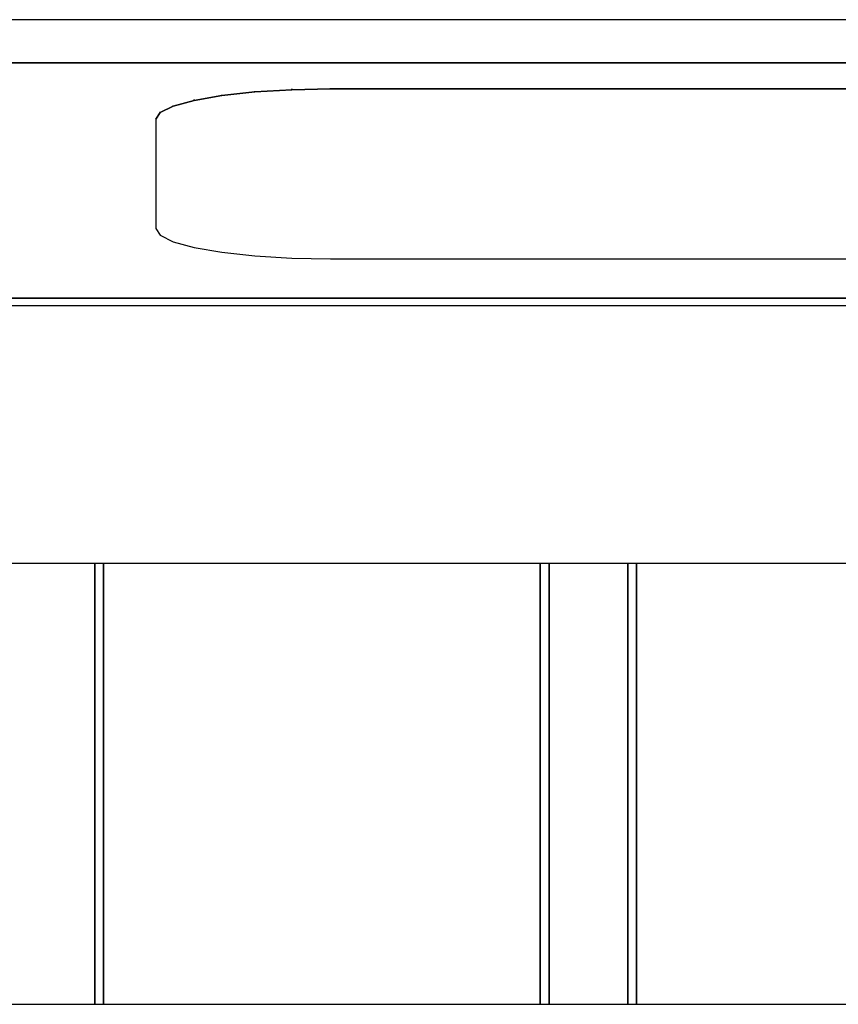
# Model space of a CAD drawing. Extents: x 5 to 1485, y 5 to 302.
# Drawn here: x 584 to 585, y 50 to 52 of the extents above; entities that cross this region are included whole.
import ezdxf

# ---------------------------------------------------------------- set-up
doc = ezdxf.new("R2010")
doc.units = 0
doc.header["$LTSCALE"] = 0.5
doc.header["$MEASUREMENT"] = 0
doc.layers.get('0').update_dxf_attribs({"linetype": 'CONTINUOUS'})

# ---------------------------------------------------------------- blocks, each defined once
blk = doc.blocks.new('LD_20210212095729_00000111')
for p, q in [((250, -12.54), (-250, -12.54)), ((250, -17.46), (-250, -17.46)), ((-250, -17.46), (250, -17.46)), ((-72.47, -21.22), (-75.64, -21.77)), ((-75.64, -21.77), (-72.47, -21.22)), ((-68.68, -20.81), (-72.47, -21.22)), ((-72.47, -21.22), (-68.68, -20.81)), ((-72.47, -21.14), (-72.47, -21.22)), ((-72.47, -21.22), (-72.47, -21.14)), ((-64.45, -20.55), (-68.68, -20.81)), ((-68.68, -20.81), (-64.45, -20.55)), ((-68.68, -20.73), (-68.68, -20.81)), ((-68.68, -20.81), (-68.68, -20.73)), ((-60, -20.46), (-64.45, -20.55)), ((-64.45, -20.55), (-60, -20.46)), ((-64.45, -20.47), (-64.45, -20.55)), ((-64.45, -20.55), (-64.45, -20.47)), ((-60, -20.39), (-60, -20.46)), ((-60, -20.46), (-60, -20.39)), ((60, -20.46), (-60, -20.46)), ((-60, -20.46), (60, -20.46)), ((-78.02, -22.43), (-79.5, -23.16)), ((-79.5, -23.16), (-78.02, -22.43)), ((-75.64, -21.77), (-78.02, -22.43)), ((-78.02, -22.43), (-75.64, -21.77)), ((-78.02, -22.35), (-78.02, -22.43)), ((-78.02, -22.43), (-78.02, -22.35)), ((-75.64, -21.69), (-75.64, -21.77)), ((-75.64, -21.77), (-75.64, -21.69)), ((-79.5, -23.16), (-80, -23.94)), ((-80, -23.94), (-79.5, -23.16)), ((-79.5, -23.09), (-79.5, -23.16)), ((-79.5, -23.16), (-79.5, -23.09)), ((-80, -23.86), (-80, -23.94)), ((-80, -23.94), (-80, -36.44)), ((-80, -36.44), (-79.5, -37.21)), ((-79.5, -37.21), (-78.02, -37.95)), ((-78.02, -37.95), (-75.64, -38.6)), ((-75.64, -38.6), (-72.47, -39.15)), ((-72.47, -39.15), (-68.68, -39.57)), ((-68.68, -39.57), (-64.45, -39.82)), ((-64.45, -39.82), (-60, -39.91)), ((-60, -39.91), (0, -39.91)), ((270, -44.41), (-270, -44.41)), ((-270, -44.41), (270, -44.41)), ((-270, -45.25), (270, -45.25)), ((-87, -74.77), (-194, -74.77)), ((-87, -75.3), (-87, -74.77)), ((-86, -74.77), (-87, -74.77)), ((-87, -74.77), (-87, -75.3)), ((-87, -75.45), (-87, -75.3)), ((-87, -75.3), (-87, -75.45)), ((-87, -75.62), (-87, -75.45)), ((-87, -75.45), (-87, -75.62)), ((-36, -74.77), (-86, -74.77)), ((-86, -74.77), (-86, -75.3)), ((-86, -75.3), (-86, -74.77)), ((-86, -75.3), (-86, -75.45)), ((-86, -75.45), (-86, -75.3)), ((-86, -75.45), (-86, -75.62)), ((-86, -75.62), (-86, -75.45)), ((-36, -75.3), (-36, -74.77)), ((-35, -74.77), (-36, -74.77)), ((-36, -74.77), (-36, -75.3)), ((-36, -75.45), (-36, -75.3)), ((-36, -75.3), (-36, -75.45)), ((-36, -75.62), (-36, -75.45)), ((-36, -75.45), (-36, -75.62)), ((-26, -74.77), (-35, -74.77)), ((-35, -74.77), (-35, -75.3)), ((-35, -75.3), (-35, -74.77)), ((-35, -75.3), (-35, -75.45)), ((-35, -75.45), (-35, -75.3)), ((-35, -75.45), (-35, -75.62)), ((-35, -75.62), (-35, -75.45)), ((-25, -74.77), (-26, -74.77)), ((-26, -74.77), (-26, -75.3)), ((-26, -75.3), (-26, -74.77)), ((-26, -75.3), (-26, -75.45)), ((-26, -75.45), (-26, -75.3)), ((-26, -75.45), (-26, -75.62)), ((-26, -75.62), (-26, -75.45)), ((25, -74.77), (-25, -74.77)), ((-25, -74.77), (-25, -75.3)), ((-25, -75.3), (-25, -74.77)), ((-25, -75.3), (-25, -75.45)), ((-25, -75.45), (-25, -75.3)), ((-25, -75.45), (-25, -75.62)), ((-25, -75.62), (-25, -75.45)), ((-87, -75.82), (-87, -75.62)), ((-87, -75.62), (-87, -75.82)), ((-87, -76.03), (-87, -75.82)), ((-87, -75.82), (-87, -76.03)), ((-87, -76.26), (-87, -76.03)), ((-87, -76.03), (-87, -76.26)), ((-87, -76.51), (-87, -76.26)), ((-87, -76.26), (-87, -76.51)), ((-87, -76.78), (-87, -76.51)), ((-87, -76.51), (-87, -76.78)), ((-86, -75.62), (-86, -75.82)), ((-86, -75.82), (-86, -75.62)), ((-86, -75.82), (-86, -76.03)), ((-86, -76.03), (-86, -75.82)), ((-86, -76.03), (-86, -76.26)), ((-86, -76.26), (-86, -76.03)), ((-86, -76.26), (-86, -76.51)), ((-86, -76.51), (-86, -76.26)), ((-86, -76.51), (-86, -76.78)), ((-86, -76.78), (-86, -76.51)), ((-36, -75.82), (-36, -75.62)), ((-36, -75.62), (-36, -75.82)), ((-36, -76.03), (-36, -75.82)), ((-36, -75.82), (-36, -76.03)), ((-36, -76.26), (-36, -76.03)), ((-36, -76.03), (-36, -76.26)), ((-36, -76.51), (-36, -76.26)), ((-36, -76.26), (-36, -76.51)), ((-36, -76.78), (-36, -76.51)), ((-36, -76.51), (-36, -76.78)), ((-35, -75.62), (-35, -75.82)), ((-35, -75.82), (-35, -75.62)), ((-35, -75.82), (-35, -76.03)), ((-35, -76.03), (-35, -75.82)), ((-35, -76.03), (-35, -76.26)), ((-35, -76.26), (-35, -76.03)), ((-35, -76.26), (-35, -76.51)), ((-35, -76.51), (-35, -76.26)), ((-35, -76.51), (-35, -76.78)), ((-35, -76.78), (-35, -76.51)), ((-26, -75.62), (-26, -75.82)), ((-26, -75.82), (-26, -75.62)), ((-26, -75.82), (-26, -76.03)), ((-26, -76.03), (-26, -75.82)), ((-26, -76.03), (-26, -76.26)), ((-26, -76.26), (-26, -76.03)), ((-26, -76.26), (-26, -76.51)), ((-26, -76.51), (-26, -76.26)), ((-26, -76.51), (-26, -76.78)), ((-26, -76.78), (-26, -76.51)), ((-25, -75.62), (-25, -75.82)), ((-25, -75.82), (-25, -75.62)), ((-25, -75.82), (-25, -76.03)), ((-25, -76.03), (-25, -75.82)), ((-25, -76.03), (-25, -76.26)), ((-25, -76.26), (-25, -76.03)), ((-25, -76.26), (-25, -76.51)), ((-25, -76.51), (-25, -76.26)), ((-25, -76.51), (-25, -76.78)), ((-25, -76.78), (-25, -76.51)), ((-87, -77.96), (-87, -76.78)), ((-87, -76.78), (-87, -77.96)), ((-86, -76.78), (-86, -77.96)), ((-86, -77.96), (-86, -76.78)), ((-36, -77.96), (-36, -76.78)), ((-36, -76.78), (-36, -77.96)), ((-35, -76.78), (-35, -77.96)), ((-35, -77.96), (-35, -76.78)), ((-26, -76.78), (-26, -77.96)), ((-26, -77.96), (-26, -76.78)), ((-25, -76.78), (-25, -77.96)), ((-25, -77.96), (-25, -76.78)), ((-87, -78.33), (-87, -77.96)), ((-87, -77.96), (-87, -78.33)), ((-87, -78.72), (-87, -78.33)), ((-87, -78.33), (-87, -78.72)), ((-87, -79.14), (-87, -78.72)), ((-87, -78.72), (-87, -79.14)), ((-86, -77.96), (-86, -78.33)), ((-86, -78.33), (-86, -77.96)), ((-86, -78.33), (-86, -78.72)), ((-86, -78.72), (-86, -78.33)), ((-86, -78.72), (-86, -79.14)), ((-86, -79.14), (-86, -78.72)), ((-36, -78.33), (-36, -77.96)), ((-36, -77.96), (-36, -78.33)), ((-36, -78.72), (-36, -78.33)), ((-36, -78.33), (-36, -78.72)), ((-36, -79.14), (-36, -78.72)), ((-36, -78.72), (-36, -79.14)), ((-35, -77.96), (-35, -78.33)), ((-35, -78.33), (-35, -77.96)), ((-35, -78.33), (-35, -78.72)), ((-35, -78.72), (-35, -78.33)), ((-35, -78.72), (-35, -79.14)), ((-35, -79.14), (-35, -78.72)), ((-26, -77.96), (-26, -78.33)), ((-26, -78.33), (-26, -77.96)), ((-26, -78.33), (-26, -78.72)), ((-26, -78.72), (-26, -78.33)), ((-26, -78.72), (-26, -79.14)), ((-26, -79.14), (-26, -78.72)), ((-25, -77.96), (-25, -78.33)), ((-25, -78.33), (-25, -77.96)), ((-25, -78.33), (-25, -78.72)), ((-25, -78.72), (-25, -78.33)), ((-25, -78.72), (-25, -79.14)), ((-25, -79.14), (-25, -78.72)), ((-87, -79.58), (-87, -79.14)), ((-87, -79.14), (-87, -79.58)), ((-87, -80.05), (-87, -79.58)), ((-87, -79.58), (-87, -80.05)), ((-86, -79.14), (-86, -79.58)), ((-86, -79.58), (-86, -79.14)), ((-86, -79.58), (-86, -80.05)), ((-86, -80.05), (-86, -79.58)), ((-36, -79.58), (-36, -79.14)), ((-36, -79.14), (-36, -79.58)), ((-36, -80.05), (-36, -79.58)), ((-36, -79.58), (-36, -80.05)), ((-35, -79.14), (-35, -79.58)), ((-35, -79.58), (-35, -79.14)), ((-35, -79.58), (-35, -80.05)), ((-35, -80.05), (-35, -79.58)), ((-26, -79.14), (-26, -79.58)), ((-26, -79.58), (-26, -79.14)), ((-26, -79.58), (-26, -80.05)), ((-26, -80.05), (-26, -79.58)), ((-25, -79.14), (-25, -79.58)), ((-25, -79.58), (-25, -79.14)), ((-25, -79.58), (-25, -80.05)), ((-25, -80.05), (-25, -79.58)), ((-87, -80.55), (-87, -80.05)), ((-87, -80.05), (-87, -80.55)), ((-87, -81.07), (-87, -80.55)), ((-87, -80.55), (-87, -81.07)), ((-87, -81.35), (-87, -81.07)), ((-87, -81.07), (-87, -81.35)), ((-86, -80.05), (-86, -80.55)), ((-86, -80.55), (-86, -80.05)), ((-86, -80.55), (-86, -81.07)), ((-86, -81.07), (-86, -80.55)), ((-86, -81.07), (-86, -81.35)), ((-86, -81.35), (-86, -81.07)), ((-36, -80.55), (-36, -80.05)), ((-36, -80.05), (-36, -80.55)), ((-36, -81.07), (-36, -80.55)), ((-36, -80.55), (-36, -81.07)), ((-36, -81.35), (-36, -81.07)), ((-36, -81.07), (-36, -81.35)), ((-35, -80.05), (-35, -80.55)), ((-35, -80.55), (-35, -80.05)), ((-35, -80.55), (-35, -81.07)), ((-35, -81.07), (-35, -80.55)), ((-35, -81.07), (-35, -81.35)), ((-35, -81.35), (-35, -81.07)), ((-26, -80.05), (-26, -80.55)), ((-26, -80.55), (-26, -80.05)), ((-26, -80.55), (-26, -81.07)), ((-26, -81.07), (-26, -80.55)), ((-26, -81.07), (-26, -81.35)), ((-26, -81.35), (-26, -81.07)), ((-25, -80.05), (-25, -80.55)), ((-25, -80.55), (-25, -80.05)), ((-25, -80.55), (-25, -81.07)), ((-25, -81.07), (-25, -80.55)), ((-25, -81.07), (-25, -81.35)), ((-25, -81.35), (-25, -81.07)), ((-87, -81.9), (-87, -81.35)), ((-87, -81.35), (-87, -81.9)), ((-87, -82.46), (-87, -81.9)), ((-87, -81.9), (-87, -82.46)), ((-86, -81.35), (-86, -81.9)), ((-86, -81.9), (-86, -81.35)), ((-86, -81.9), (-86, -82.46)), ((-86, -82.46), (-86, -81.9)), ((-36, -81.9), (-36, -81.35)), ((-36, -81.35), (-36, -81.9)), ((-36, -82.46), (-36, -81.9)), ((-36, -81.9), (-36, -82.46)), ((-35, -81.35), (-35, -81.9)), ((-35, -81.9), (-35, -81.35)), ((-35, -81.9), (-35, -82.46)), ((-35, -82.46), (-35, -81.9)), ((-26, -81.35), (-26, -81.9)), ((-26, -81.9), (-26, -81.35)), ((-26, -81.9), (-26, -82.46)), ((-26, -82.46), (-26, -81.9)), ((-25, -81.35), (-25, -81.9)), ((-25, -81.9), (-25, -81.35)), ((-25, -81.9), (-25, -82.46)), ((-25, -82.46), (-25, -81.9)), ((-87, -83.06), (-87, -82.46)), ((-87, -82.46), (-87, -83.06)), ((-87, -83.67), (-87, -83.06)), ((-87, -83.06), (-87, -83.67)), ((-86, -82.46), (-86, -83.06)), ((-86, -83.06), (-86, -82.46)), ((-86, -83.06), (-86, -83.67)), ((-86, -83.67), (-86, -83.06)), ((-36, -83.06), (-36, -82.46)), ((-36, -82.46), (-36, -83.06)), ((-36, -83.67), (-36, -83.06)), ((-36, -83.06), (-36, -83.67)), ((-35, -82.46), (-35, -83.06)), ((-35, -83.06), (-35, -82.46)), ((-35, -83.06), (-35, -83.67)), ((-35, -83.67), (-35, -83.06)), ((-26, -82.46), (-26, -83.06)), ((-26, -83.06), (-26, -82.46)), ((-26, -83.06), (-26, -83.67)), ((-26, -83.67), (-26, -83.06)), ((-25, -82.46), (-25, -83.06)), ((-25, -83.06), (-25, -82.46)), ((-25, -83.06), (-25, -83.67)), ((-25, -83.67), (-25, -83.06)), ((-87, -84.3), (-87, -83.67)), ((-87, -83.67), (-87, -84.3)), ((-87, -84.95), (-87, -84.3)), ((-87, -84.3), (-87, -84.95)), ((-86, -83.67), (-86, -84.3)), ((-86, -84.3), (-86, -83.67)), ((-86, -84.3), (-86, -84.95)), ((-86, -84.95), (-86, -84.3)), ((-36, -84.3), (-36, -83.67)), ((-36, -83.67), (-36, -84.3)), ((-36, -84.95), (-36, -84.3)), ((-36, -84.3), (-36, -84.95)), ((-35, -83.67), (-35, -84.3)), ((-35, -84.3), (-35, -83.67)), ((-35, -84.3), (-35, -84.95)), ((-35, -84.95), (-35, -84.3)), ((-26, -83.67), (-26, -84.3)), ((-26, -84.3), (-26, -83.67)), ((-26, -84.3), (-26, -84.95)), ((-26, -84.95), (-26, -84.3)), ((-25, -83.67), (-25, -84.3)), ((-25, -84.3), (-25, -83.67)), ((-25, -84.3), (-25, -84.95)), ((-25, -84.95), (-25, -84.3)), ((-87, -85.62), (-87, -84.95)), ((-87, -84.95), (-87, -85.62)), ((-87, -87.08), (-87, -85.62)), ((-87, -85.62), (-87, -87.08)), ((-86, -84.95), (-86, -85.62)), ((-86, -85.62), (-86, -84.95)), ((-86, -85.62), (-86, -87.08)), ((-86, -87.08), (-86, -85.62)), ((-36, -85.62), (-36, -84.95)), ((-36, -84.95), (-36, -85.62)), ((-36, -87.08), (-36, -85.62)), ((-36, -85.62), (-36, -87.08)), ((-35, -84.95), (-35, -85.62)), ((-35, -85.62), (-35, -84.95)), ((-35, -85.62), (-35, -87.08)), ((-35, -87.08), (-35, -85.62)), ((-26, -84.95), (-26, -85.62)), ((-26, -85.62), (-26, -84.95)), ((-26, -85.62), (-26, -87.08)), ((-26, -87.08), (-26, -85.62)), ((-25, -84.95), (-25, -85.62)), ((-25, -85.62), (-25, -84.95)), ((-25, -85.62), (-25, -87.08)), ((-25, -87.08), (-25, -85.62)), ((-87, -87.97), (-87, -87.08)), ((-87, -87.08), (-87, -87.97)), ((-86, -87.08), (-86, -87.97)), ((-86, -87.97), (-86, -87.08)), ((-36, -87.97), (-36, -87.08)), ((-36, -87.08), (-36, -87.97)), ((-35, -87.08), (-35, -87.97)), ((-35, -87.97), (-35, -87.08)), ((-26, -87.08), (-26, -87.97)), ((-26, -87.97), (-26, -87.08)), ((-25, -87.08), (-25, -87.97)), ((-25, -87.97), (-25, -87.08)), ((-87, -88.88), (-87, -87.97)), ((-87, -87.97), (-87, -88.88)), ((-87, -89.82), (-87, -88.88)), ((-87, -88.88), (-87, -89.82)), ((-86, -87.97), (-86, -88.88)), ((-86, -88.88), (-86, -87.97)), ((-86, -88.88), (-86, -89.82)), ((-86, -89.82), (-86, -88.88)), ((-36, -88.88), (-36, -87.97)), ((-36, -87.97), (-36, -88.88)), ((-36, -89.82), (-36, -88.88)), ((-36, -88.88), (-36, -89.82)), ((-35, -87.97), (-35, -88.88)), ((-35, -88.88), (-35, -87.97)), ((-35, -88.88), (-35, -89.82)), ((-35, -89.82), (-35, -88.88)), ((-26, -87.97), (-26, -88.88)), ((-26, -88.88), (-26, -87.97)), ((-26, -88.88), (-26, -89.82)), ((-26, -89.82), (-26, -88.88)), ((-25, -87.97), (-25, -88.88)), ((-25, -88.88), (-25, -87.97)), ((-25, -88.88), (-25, -89.82)), ((-25, -89.82), (-25, -88.88)), ((-87, -90.77), (-87, -89.82)), ((-87, -89.82), (-87, -90.77)), ((-86, -89.82), (-86, -90.77)), ((-86, -90.77), (-86, -89.82)), ((-36, -90.77), (-36, -89.82)), ((-36, -89.82), (-36, -90.77)), ((-35, -89.82), (-35, -90.77)), ((-35, -90.77), (-35, -89.82)), ((-26, -89.82), (-26, -90.77)), ((-26, -90.77), (-26, -89.82)), ((-25, -89.82), (-25, -90.77)), ((-25, -90.77), (-25, -89.82)), ((-87, -91.75), (-87, -90.77)), ((-87, -90.77), (-87, -91.75)), ((-86, -90.77), (-86, -91.75)), ((-86, -91.75), (-86, -90.77)), ((-36, -91.75), (-36, -90.77)), ((-36, -90.77), (-36, -91.75)), ((-35, -90.77), (-35, -91.75)), ((-35, -91.75), (-35, -90.77)), ((-26, -90.77), (-26, -91.75)), ((-26, -91.75), (-26, -90.77)), ((-25, -90.77), (-25, -91.75)), ((-25, -91.75), (-25, -90.77)), ((-87, -92.74), (-87, -91.75)), ((-87, -91.75), (-87, -92.74)), ((-86, -91.75), (-86, -92.74)), ((-86, -92.74), (-86, -91.75)), ((-36, -92.74), (-36, -91.75)), ((-36, -91.75), (-36, -92.74)), ((-35, -91.75), (-35, -92.74)), ((-35, -92.74), (-35, -91.75)), ((-26, -91.75), (-26, -92.74)), ((-26, -92.74), (-26, -91.75)), ((-25, -91.75), (-25, -92.74)), ((-25, -92.74), (-25, -91.75)), ((-87, -93.74), (-87, -92.74)), ((-87, -92.74), (-87, -93.74)), ((-86, -92.74), (-86, -93.74)), ((-86, -93.74), (-86, -92.74)), ((-36, -93.74), (-36, -92.74)), ((-36, -92.74), (-36, -93.74)), ((-35, -92.74), (-35, -93.74)), ((-35, -93.74), (-35, -92.74)), ((-26, -92.74), (-26, -93.74)), ((-26, -93.74), (-26, -92.74)), ((-25, -92.74), (-25, -93.74)), ((-25, -93.74), (-25, -92.74)), ((-87, -95.12), (-87, -93.74)), ((-87, -93.74), (-87, -95.12)), ((-86, -93.74), (-86, -95.12)), ((-86, -95.12), (-86, -93.74)), ((-36, -95.12), (-36, -93.74)), ((-36, -93.74), (-36, -95.12)), ((-35, -93.74), (-35, -95.12)), ((-35, -95.12), (-35, -93.74)), ((-26, -93.74), (-26, -95.12)), ((-26, -95.12), (-26, -93.74)), ((-25, -93.74), (-25, -95.12)), ((-25, -95.12), (-25, -93.74)), ((-87, -96.52), (-87, -95.12)), ((-87, -95.12), (-87, -96.52)), ((-86, -95.12), (-86, -96.52)), ((-86, -96.52), (-86, -95.12)), ((-36, -96.52), (-36, -95.12)), ((-36, -95.12), (-36, -96.52)), ((-35, -95.12), (-35, -96.52)), ((-35, -96.52), (-35, -95.12)), ((-26, -95.12), (-26, -96.52)), ((-26, -96.52), (-26, -95.12)), ((-25, -95.12), (-25, -96.52)), ((-25, -96.52), (-25, -95.12)), ((-87, -97.94), (-87, -96.52)), ((-87, -96.52), (-87, -97.94)), ((-86, -96.52), (-86, -97.94)), ((-86, -97.94), (-86, -96.52)), ((-36, -97.94), (-36, -96.52)), ((-36, -96.52), (-36, -97.94)), ((-35, -96.52), (-35, -97.94)), ((-35, -97.94), (-35, -96.52)), ((-26, -96.52), (-26, -97.94)), ((-26, -97.94), (-26, -96.52)), ((-25, -96.52), (-25, -97.94)), ((-25, -97.94), (-25, -96.52)), ((-87, -99.36), (-87, -97.94)), ((-87, -97.94), (-87, -99.36)), ((-86, -97.94), (-86, -99.36)), ((-86, -99.36), (-86, -97.94)), ((-36, -99.36), (-36, -97.94)), ((-36, -97.94), (-36, -99.36)), ((-35, -97.94), (-35, -99.36)), ((-35, -99.36), (-35, -97.94)), ((-26, -97.94), (-26, -99.36)), ((-26, -99.36), (-26, -97.94)), ((-25, -97.94), (-25, -99.36)), ((-25, -99.36), (-25, -97.94)), ((-87, -100.78), (-87, -99.36)), ((-87, -99.36), (-87, -100.78)), ((-86, -99.36), (-86, -100.78)), ((-86, -100.78), (-86, -99.36)), ((-36, -100.78), (-36, -99.36)), ((-36, -99.36), (-36, -100.78)), ((-35, -99.36), (-35, -100.78)), ((-35, -100.78), (-35, -99.36)), ((-26, -99.36), (-26, -100.78)), ((-26, -100.78), (-26, -99.36)), ((-25, -99.36), (-25, -100.78)), ((-25, -100.78), (-25, -99.36)), ((-87, -102.2), (-87, -100.78)), ((-87, -100.78), (-87, -102.2)), ((-86, -100.78), (-86, -102.2)), ((-86, -102.2), (-86, -100.78)), ((-36, -102.2), (-36, -100.78)), ((-36, -100.78), (-36, -102.2)), ((-35, -100.78), (-35, -102.2)), ((-35, -102.2), (-35, -100.78)), ((-26, -100.78), (-26, -102.2)), ((-26, -102.2), (-26, -100.78)), ((-25, -100.78), (-25, -102.2)), ((-25, -102.2), (-25, -100.78)), ((-87, -103.62), (-87, -102.2)), ((-87, -102.2), (-87, -103.62)), ((-86, -102.2), (-86, -103.62)), ((-86, -103.62), (-86, -102.2)), ((-36, -103.62), (-36, -102.2)), ((-36, -102.2), (-36, -103.62)), ((-35, -102.2), (-35, -103.62)), ((-35, -103.62), (-35, -102.2)), ((-26, -102.2), (-26, -103.62)), ((-26, -103.62), (-26, -102.2)), ((-25, -102.2), (-25, -103.62)), ((-25, -103.62), (-25, -102.2)), ((-87, -105.02), (-87, -103.62)), ((-87, -103.62), (-87, -105.02)), ((-86, -103.62), (-86, -105.02)), ((-86, -105.02), (-86, -103.62)), ((-36, -105.02), (-36, -103.62)), ((-36, -103.62), (-36, -105.02)), ((-35, -103.62), (-35, -105.02)), ((-35, -105.02), (-35, -103.62)), ((-26, -103.62), (-26, -105.02)), ((-26, -105.02), (-26, -103.62)), ((-25, -103.62), (-25, -105.02)), ((-25, -105.02), (-25, -103.62)), ((-87, -106.4), (-87, -105.02)), ((-87, -105.02), (-87, -106.4)), ((-86, -105.02), (-86, -106.4)), ((-86, -106.4), (-86, -105.02)), ((-36, -106.4), (-36, -105.02)), ((-36, -105.02), (-36, -106.4)), ((-35, -105.02), (-35, -106.4)), ((-35, -106.4), (-35, -105.02)), ((-26, -105.02), (-26, -106.4)), ((-26, -106.4), (-26, -105.02)), ((-25, -105.02), (-25, -106.4)), ((-25, -106.4), (-25, -105.02)), ((-87, -107.4), (-87, -106.4)), ((-87, -106.4), (-87, -107.4)), ((-86, -106.4), (-86, -107.4)), ((-86, -107.4), (-86, -106.4)), ((-36, -107.4), (-36, -106.4)), ((-36, -106.4), (-36, -107.4)), ((-35, -106.4), (-35, -107.4)), ((-35, -107.4), (-35, -106.4)), ((-26, -106.4), (-26, -107.4)), ((-26, -107.4), (-26, -106.4)), ((-25, -106.4), (-25, -107.4)), ((-25, -107.4), (-25, -106.4)), ((-87, -108.39), (-87, -107.4)), ((-87, -107.4), (-87, -108.39)), ((-86, -107.4), (-86, -108.39)), ((-86, -108.39), (-86, -107.4)), ((-36, -108.39), (-36, -107.4)), ((-36, -107.4), (-36, -108.39)), ((-35, -107.4), (-35, -108.39)), ((-35, -108.39), (-35, -107.4)), ((-26, -107.4), (-26, -108.39)), ((-26, -108.39), (-26, -107.4)), ((-25, -107.4), (-25, -108.39)), ((-25, -108.39), (-25, -107.4)), ((-87, -109.37), (-87, -108.39)), ((-87, -108.39), (-87, -109.37)), ((-86, -108.39), (-86, -109.37)), ((-86, -109.37), (-86, -108.39)), ((-36, -109.37), (-36, -108.39)), ((-36, -108.39), (-36, -109.37)), ((-35, -108.39), (-35, -109.37)), ((-35, -109.37), (-35, -108.39)), ((-26, -108.39), (-26, -109.37)), ((-26, -109.37), (-26, -108.39)), ((-25, -108.39), (-25, -109.37)), ((-25, -109.37), (-25, -108.39)), ((-87, -110.32), (-87, -109.37)), ((-87, -109.37), (-87, -110.32)), ((-87, -111.26), (-87, -110.32)), ((-87, -110.32), (-87, -111.26)), ((-86, -109.37), (-86, -110.32)), ((-86, -110.32), (-86, -109.37)), ((-86, -110.32), (-86, -111.26)), ((-86, -111.26), (-86, -110.32)), ((-36, -110.32), (-36, -109.37)), ((-36, -109.37), (-36, -110.32)), ((-36, -111.26), (-36, -110.32)), ((-36, -110.32), (-36, -111.26)), ((-35, -109.37), (-35, -110.32)), ((-35, -110.32), (-35, -109.37)), ((-35, -110.32), (-35, -111.26)), ((-35, -111.26), (-35, -110.32)), ((-26, -109.37), (-26, -110.32)), ((-26, -110.32), (-26, -109.37)), ((-26, -110.32), (-26, -111.26)), ((-26, -111.26), (-26, -110.32)), ((-25, -109.37), (-25, -110.32)), ((-25, -110.32), (-25, -109.37)), ((-25, -110.32), (-25, -111.26)), ((-25, -111.26), (-25, -110.32)), ((-87, -112.17), (-87, -111.26)), ((-87, -111.26), (-87, -112.17)), ((-86, -111.26), (-86, -112.17)), ((-86, -112.17), (-86, -111.26)), ((-36, -112.17), (-36, -111.26)), ((-36, -111.26), (-36, -112.17)), ((-35, -111.26), (-35, -112.17)), ((-35, -112.17), (-35, -111.26)), ((-26, -111.26), (-26, -112.17)), ((-26, -112.17), (-26, -111.26)), ((-25, -111.26), (-25, -112.17)), ((-25, -112.17), (-25, -111.26)), ((-87, -113.06), (-87, -112.17)), ((-87, -112.17), (-87, -113.06)), ((-86, -112.17), (-86, -113.06)), ((-86, -113.06), (-86, -112.17)), ((-36, -113.06), (-36, -112.17)), ((-36, -112.17), (-36, -113.06)), ((-35, -112.17), (-35, -113.06)), ((-35, -113.06), (-35, -112.17)), ((-26, -112.17), (-26, -113.06)), ((-26, -113.06), (-26, -112.17)), ((-25, -112.17), (-25, -113.06)), ((-25, -113.06), (-25, -112.17)), ((-87, -114.52), (-87, -113.06)), ((-87, -113.06), (-87, -114.52)), ((-86, -113.06), (-86, -114.52)), ((-86, -114.52), (-86, -113.06)), ((-36, -114.52), (-36, -113.06)), ((-36, -113.06), (-36, -114.52)), ((-35, -113.06), (-35, -114.52)), ((-35, -114.52), (-35, -113.06)), ((-26, -113.06), (-26, -114.52)), ((-26, -114.52), (-26, -113.06)), ((-25, -113.06), (-25, -114.52)), ((-25, -114.52), (-25, -113.06)), ((-87, -115.19), (-87, -114.52)), ((-87, -114.52), (-87, -115.19)), ((-86, -114.52), (-86, -115.19)), ((-86, -115.19), (-86, -114.52)), ((-36, -115.19), (-36, -114.52)), ((-36, -114.52), (-36, -115.19)), ((-35, -114.52), (-35, -115.19)), ((-35, -115.19), (-35, -114.52)), ((-26, -114.52), (-26, -115.19)), ((-26, -115.19), (-26, -114.52)), ((-25, -114.52), (-25, -115.19)), ((-25, -115.19), (-25, -114.52)), ((-87, -115.84), (-87, -115.19)), ((-87, -115.19), (-87, -115.84)), ((-87, -116.47), (-87, -115.84)), ((-87, -115.84), (-87, -116.47)), ((-86, -115.19), (-86, -115.84)), ((-86, -115.84), (-86, -115.19)), ((-86, -115.84), (-86, -116.47)), ((-86, -116.47), (-86, -115.84)), ((-36, -115.84), (-36, -115.19)), ((-36, -115.19), (-36, -115.84)), ((-36, -116.47), (-36, -115.84)), ((-36, -115.84), (-36, -116.47)), ((-35, -115.19), (-35, -115.84)), ((-35, -115.84), (-35, -115.19)), ((-35, -115.84), (-35, -116.47)), ((-35, -116.47), (-35, -115.84)), ((-26, -115.19), (-26, -115.84)), ((-26, -115.84), (-26, -115.19)), ((-26, -115.84), (-26, -116.47)), ((-26, -116.47), (-26, -115.84)), ((-25, -115.19), (-25, -115.84)), ((-25, -115.84), (-25, -115.19)), ((-25, -115.84), (-25, -116.47)), ((-25, -116.47), (-25, -115.84)), ((-87, -117.08), (-87, -116.47)), ((-87, -116.47), (-87, -117.08)), ((-87, -117.68), (-87, -117.08)), ((-87, -117.08), (-87, -117.68)), ((-86, -116.47), (-86, -117.08)), ((-86, -117.08), (-86, -116.47)), ((-86, -117.08), (-86, -117.68)), ((-86, -117.68), (-86, -117.08)), ((-36, -117.08), (-36, -116.47)), ((-36, -116.47), (-36, -117.08)), ((-36, -117.68), (-36, -117.08)), ((-36, -117.08), (-36, -117.68)), ((-35, -116.47), (-35, -117.08)), ((-35, -117.08), (-35, -116.47)), ((-35, -117.08), (-35, -117.68)), ((-35, -117.68), (-35, -117.08)), ((-26, -116.47), (-26, -117.08)), ((-26, -117.08), (-26, -116.47)), ((-26, -117.08), (-26, -117.68)), ((-26, -117.68), (-26, -117.08)), ((-25, -116.47), (-25, -117.08)), ((-25, -117.08), (-25, -116.47)), ((-25, -117.08), (-25, -117.68)), ((-25, -117.68), (-25, -117.08)), ((-87, -118.24), (-87, -117.68)), ((-87, -117.68), (-87, -118.24)), ((-87, -118.79), (-87, -118.24)), ((-87, -118.24), (-87, -118.79)), ((-86, -117.68), (-86, -118.24)), ((-86, -118.24), (-86, -117.68)), ((-86, -118.24), (-86, -118.79)), ((-86, -118.79), (-86, -118.24)), ((-36, -118.24), (-36, -117.68)), ((-36, -117.68), (-36, -118.24)), ((-36, -118.79), (-36, -118.24)), ((-36, -118.24), (-36, -118.79)), ((-35, -117.68), (-35, -118.24)), ((-35, -118.24), (-35, -117.68)), ((-35, -118.24), (-35, -118.79)), ((-35, -118.79), (-35, -118.24)), ((-26, -117.68), (-26, -118.24)), ((-26, -118.24), (-26, -117.68)), ((-26, -118.24), (-26, -118.79)), ((-26, -118.79), (-26, -118.24)), ((-25, -117.68), (-25, -118.24)), ((-25, -118.24), (-25, -117.68)), ((-25, -118.24), (-25, -118.79)), ((-25, -118.79), (-25, -118.24)), ((-87, -119.07), (-87, -118.79)), ((-87, -118.79), (-87, -119.07)), ((-87, -119.59), (-87, -119.07)), ((-87, -119.07), (-87, -119.59)), ((-86, -118.79), (-86, -119.07)), ((-86, -119.07), (-86, -118.79)), ((-86, -119.07), (-86, -119.59)), ((-86, -119.59), (-86, -119.07)), ((-36, -119.07), (-36, -118.79)), ((-36, -118.79), (-36, -119.07)), ((-36, -119.59), (-36, -119.07)), ((-36, -119.07), (-36, -119.59)), ((-35, -118.79), (-35, -119.07)), ((-35, -119.07), (-35, -118.79)), ((-35, -119.07), (-35, -119.59)), ((-35, -119.59), (-35, -119.07)), ((-26, -118.79), (-26, -119.07)), ((-26, -119.07), (-26, -118.79)), ((-26, -119.07), (-26, -119.59)), ((-26, -119.59), (-26, -119.07)), ((-25, -118.79), (-25, -119.07)), ((-25, -119.07), (-25, -118.79)), ((-25, -119.07), (-25, -119.59)), ((-25, -119.59), (-25, -119.07)), ((-87, -120.09), (-87, -119.59)), ((-87, -119.59), (-87, -120.09)), ((-87, -120.56), (-87, -120.09)), ((-87, -120.09), (-87, -120.56)), ((-87, -121), (-87, -120.56)), ((-87, -120.56), (-87, -121)), ((-86, -119.59), (-86, -120.09)), ((-86, -120.09), (-86, -119.59)), ((-86, -120.09), (-86, -120.56)), ((-86, -120.56), (-86, -120.09)), ((-86, -120.56), (-86, -121)), ((-86, -121), (-86, -120.56)), ((-36, -120.09), (-36, -119.59)), ((-36, -119.59), (-36, -120.09)), ((-36, -120.56), (-36, -120.09)), ((-36, -120.09), (-36, -120.56)), ((-36, -121), (-36, -120.56)), ((-36, -120.56), (-36, -121)), ((-35, -119.59), (-35, -120.09)), ((-35, -120.09), (-35, -119.59)), ((-35, -120.09), (-35, -120.56)), ((-35, -120.56), (-35, -120.09)), ((-35, -120.56), (-35, -121)), ((-35, -121), (-35, -120.56)), ((-26, -119.59), (-26, -120.09)), ((-26, -120.09), (-26, -119.59)), ((-26, -120.09), (-26, -120.56)), ((-26, -120.56), (-26, -120.09)), ((-26, -120.56), (-26, -121)), ((-26, -121), (-26, -120.56)), ((-25, -119.59), (-25, -120.09)), ((-25, -120.09), (-25, -119.59)), ((-25, -120.09), (-25, -120.56)), ((-25, -120.56), (-25, -120.09)), ((-25, -120.56), (-25, -121)), ((-25, -121), (-25, -120.56)), ((-87, -121.42), (-87, -121)), ((-87, -121), (-87, -121.42)), ((-87, -121.81), (-87, -121.42)), ((-87, -121.42), (-87, -121.81)), ((-86, -121), (-86, -121.42)), ((-86, -121.42), (-86, -121)), ((-86, -121.42), (-86, -121.81)), ((-86, -121.81), (-86, -121.42)), ((-36, -121.42), (-36, -121)), ((-36, -121), (-36, -121.42)), ((-36, -121.81), (-36, -121.42)), ((-36, -121.42), (-36, -121.81)), ((-35, -121), (-35, -121.42)), ((-35, -121.42), (-35, -121)), ((-35, -121.42), (-35, -121.81)), ((-35, -121.81), (-35, -121.42)), ((-26, -121), (-26, -121.42)), ((-26, -121.42), (-26, -121)), ((-26, -121.42), (-26, -121.81)), ((-26, -121.81), (-26, -121.42)), ((-25, -121), (-25, -121.42)), ((-25, -121.42), (-25, -121)), ((-25, -121.42), (-25, -121.81)), ((-25, -121.81), (-25, -121.42)), ((-87, -122.18), (-87, -121.81)), ((-87, -121.81), (-87, -122.18)), ((-87, -123.36), (-87, -122.18)), ((-87, -122.18), (-87, -123.36)), ((-86, -121.81), (-86, -122.18)), ((-86, -122.18), (-86, -121.81)), ((-86, -122.18), (-86, -123.36)), ((-86, -123.36), (-86, -122.18)), ((-36, -122.18), (-36, -121.81)), ((-36, -121.81), (-36, -122.18)), ((-36, -123.36), (-36, -122.18)), ((-36, -122.18), (-36, -123.36)), ((-35, -121.81), (-35, -122.18)), ((-35, -122.18), (-35, -121.81)), ((-35, -122.18), (-35, -123.36)), ((-35, -123.36), (-35, -122.18)), ((-26, -121.81), (-26, -122.18)), ((-26, -122.18), (-26, -121.81)), ((-26, -122.18), (-26, -123.36)), ((-26, -123.36), (-26, -122.18)), ((-25, -121.81), (-25, -122.18)), ((-25, -122.18), (-25, -121.81)), ((-25, -122.18), (-25, -123.36)), ((-25, -123.36), (-25, -122.18)), ((-87, -123.63), (-87, -123.36)), ((-87, -123.36), (-87, -123.63)), ((-87, -123.88), (-87, -123.63)), ((-87, -123.63), (-87, -123.88)), ((-87, -124.11), (-87, -123.88)), ((-87, -123.88), (-87, -124.11)), ((-86, -123.36), (-86, -123.63)), ((-86, -123.63), (-86, -123.36)), ((-86, -123.63), (-86, -123.88)), ((-86, -123.88), (-86, -123.63)), ((-86, -123.88), (-86, -124.11)), ((-86, -124.11), (-86, -123.88)), ((-36, -123.63), (-36, -123.36)), ((-36, -123.36), (-36, -123.63)), ((-36, -123.88), (-36, -123.63)), ((-36, -123.63), (-36, -123.88)), ((-36, -124.11), (-36, -123.88)), ((-36, -123.88), (-36, -124.11)), ((-35, -123.36), (-35, -123.63)), ((-35, -123.63), (-35, -123.36)), ((-35, -123.63), (-35, -123.88)), ((-35, -123.88), (-35, -123.63)), ((-35, -123.88), (-35, -124.11)), ((-35, -124.11), (-35, -123.88)), ((-26, -123.36), (-26, -123.63)), ((-26, -123.63), (-26, -123.36)), ((-26, -123.63), (-26, -123.88)), ((-26, -123.88), (-26, -123.63)), ((-26, -123.88), (-26, -124.11)), ((-26, -124.11), (-26, -123.88)), ((-25, -123.36), (-25, -123.63)), ((-25, -123.63), (-25, -123.36)), ((-25, -123.63), (-25, -123.88)), ((-25, -123.88), (-25, -123.63)), ((-25, -123.88), (-25, -124.11)), ((-25, -124.11), (-25, -123.88)), ((-87, -124.32), (-87, -124.11)), ((-87, -124.11), (-87, -124.32)), ((-87, -124.52), (-87, -124.32)), ((-87, -124.32), (-87, -124.52)), ((-87, -124.69), (-87, -124.52)), ((-87, -124.52), (-87, -124.69)), ((-87, -124.84), (-87, -124.69)), ((-87, -124.69), (-87, -124.84)), ((-87, -125.23), (-87, -124.84)), ((-87, -124.84), (-87, -125.23)), ((-86, -124.11), (-86, -124.32)), ((-86, -124.32), (-86, -124.11)), ((-86, -124.32), (-86, -124.52)), ((-86, -124.52), (-86, -124.32)), ((-86, -124.52), (-86, -124.69)), ((-86, -124.69), (-86, -124.52)), ((-86, -124.69), (-86, -124.84)), ((-86, -124.84), (-86, -124.69)), ((-86, -124.84), (-86, -125.23)), ((-86, -125.23), (-86, -124.84)), ((-36, -124.32), (-36, -124.11)), ((-36, -124.11), (-36, -124.32)), ((-36, -124.52), (-36, -124.32)), ((-36, -124.32), (-36, -124.52)), ((-36, -124.69), (-36, -124.52)), ((-36, -124.52), (-36, -124.69)), ((-36, -124.84), (-36, -124.69)), ((-36, -124.69), (-36, -124.84)), ((-36, -125.23), (-36, -124.84)), ((-36, -124.84), (-36, -125.23)), ((-35, -124.11), (-35, -124.32)), ((-35, -124.32), (-35, -124.11)), ((-35, -124.32), (-35, -124.52)), ((-35, -124.52), (-35, -124.32)), ((-35, -124.52), (-35, -124.69)), ((-35, -124.69), (-35, -124.52)), ((-35, -124.69), (-35, -124.84)), ((-35, -124.84), (-35, -124.69)), ((-35, -124.84), (-35, -125.23)), ((-35, -125.23), (-35, -124.84)), ((-26, -124.11), (-26, -124.32)), ((-26, -124.32), (-26, -124.11)), ((-26, -124.32), (-26, -124.52)), ((-26, -124.52), (-26, -124.32)), ((-26, -124.52), (-26, -124.69)), ((-26, -124.69), (-26, -124.52)), ((-26, -124.69), (-26, -124.84)), ((-26, -124.84), (-26, -124.69)), ((-26, -124.84), (-26, -125.23)), ((-26, -125.23), (-26, -124.84)), ((-25, -124.11), (-25, -124.32)), ((-25, -124.32), (-25, -124.11)), ((-25, -124.32), (-25, -124.52)), ((-25, -124.52), (-25, -124.32)), ((-25, -124.52), (-25, -124.69)), ((-25, -124.69), (-25, -124.52)), ((-25, -124.69), (-25, -124.84)), ((-25, -124.84), (-25, -124.69)), ((-25, -124.84), (-25, -125.23)), ((-25, -125.23), (-25, -124.84)), ((-194, -125.24), (-87, -125.24)), ((-87, -125.24), (-87, -125.23)), ((-87, -125.23), (-87, -125.24)), ((-87, -125.24), (-86, -125.24)), ((-86, -125.23), (-86, -125.24)), ((-86, -125.24), (-86, -125.23)), ((-86, -125.24), (-36, -125.24)), ((-36, -125.24), (-36, -125.23)), ((-36, -125.23), (-36, -125.24)), ((-36, -125.24), (-35, -125.24)), ((-35, -125.23), (-35, -125.24)), ((-35, -125.24), (-35, -125.23)), ((-35, -125.24), (-26, -125.24)), ((-26, -125.23), (-26, -125.24)), ((-26, -125.24), (-26, -125.23)), ((-26, -125.24), (-25, -125.24)), ((-25, -125.23), (-25, -125.24)), ((-25, -125.24), (-25, -125.23)), ((-25, -125.24), (25, -125.24))]:
    blk.add_line(p, q)

msp = doc.modelspace()

# ---------------------------------------------------------------- block references
at = {"xscale": 0.01333333333333333, "yscale": 0.01333333333333333, "zscale": 0.01333333333333333}
msp.add_blockref('LD_20210212095729_00000111', (585, 52.0667), dxfattribs=at)

doc.saveas('drawing.dxf')
